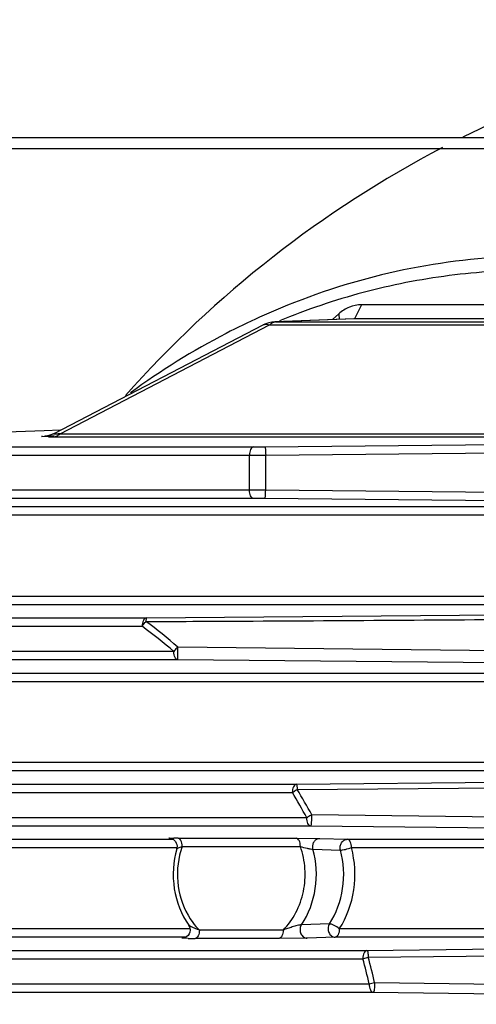
# Model space of a CAD drawing. Units: millimetres. Extents: x -2874 to -2461, y 184 to 759.
# Drawn here: x -2683 to -2667, y 609 to 645 of the extents above; entities that cross this region are included whole.
import ezdxf

# ---------------------------------------------------------------- set-up
doc = ezdxf.new("R2010")
doc.units = ezdxf.units.MM
doc.header["$LTSCALE"] = 16.335
doc.layers.get('0').update_dxf_attribs({"linetype": 'CONTINUOUS'})
doc.layers.add('02___PRT_ALL_AXES', color=7, linetype='CONTINUOUS')

msp = doc.modelspace()

# ---------------------------------------------------------------- linework, layer by layer
at = {"color": 7, "linetype": 'Continuous'}
for p, q in [((-2696.059, 640.639), (-2643.059, 640.639)), ((-2696.059, 640.239), (-2643.059, 640.239)), ((-2670.805, 634.6), (-2671.055, 634.092)), ((-2658.48, 634.6), (-2670.805, 634.6)), ((-2671.084, 634.091), (-2673.934, 633.982)), ((-2671.055, 634.092), (-2673.904, 633.982)), ((-2671.622, 634.27), (-2671.848, 634.062)), ((-2671.622, 634.27), (-2671.606, 634.071)), ((-2671.055, 634.092), (-2671.084, 634.091)), ((-2658.73, 634.092), (-2671.055, 634.092)), ((-2681.895, 629.955), (-2674.356, 633.87)), ((-2681.682, 629.946), (-2674.125, 633.871)), ((-2674.125, 633.871), (-2662.369, 633.871)), ((-2673.904, 633.982), (-2673.934, 633.982)), ((-2673.904, 633.982), (-2662.148, 633.982)), ((-2682.251, 630.052), (-2696.87, 629.508)), ((-2682.311, 629.839), (-2682.347, 629.842)), ((-2682.337, 629.845), (-2682.226, 629.852)), ((-2682.097, 629.835), (-2682.311, 629.839)), ((-2681.667, 630.074), (-2682.251, 630.052)), ((-2681.892, 629.865), (-2682.083, 629.858)), ((-2682.083, 629.858), (-2682.083, 629.858)), ((-2681.904, 629.835), (-2662.616, 629.835)), ((-2681.682, 629.946), (-2662.395, 629.946)), ((-2696.269, 629.468), (-2674.7, 629.468)), ((-2674.289, 629.471), (-2665.477, 629.559)), ((-2696.416, 629.169), (-2674.848, 629.169)), ((-2674.848, 627.909), (-2674.848, 629.169)), ((-2674.26, 629.171), (-2665.449, 629.259)), ((-2674.26, 627.907), (-2674.26, 629.171)), ((-2674.848, 627.909), (-2696.416, 627.909)), ((-2662.91, 627.793), (-2674.26, 627.907)), ((-2674.7, 627.609), (-2696.269, 627.609)), ((-2657.906, 627.305), (-2689.305, 627.305)), ((-2662.939, 627.493), (-2674.289, 627.607)), ((-2657.759, 627.005), (-2689.158, 627.005)), ((-2655.113, 624.072), (-2691.932, 624.072)), ((-2655.247, 623.772), (-2692.079, 623.772)), ((-2678.569, 623.294), (-2663.123, 623.435)), ((-2707.069, 622.994), (-2678.717, 622.994)), ((-2706.922, 623.294), (-2678.569, 623.294)), ((-2678.569, 623.294), (-2678.581, 623.166)), ((-2677.574, 622.084), (-2707.7, 622.084)), ((-2662.343, 622.06), (-2677.43, 622.246)), ((-2677.427, 621.784), (-2677.43, 622.246)), ((-2677.427, 621.784), (-2707.552, 621.784)), ((-2662.37, 621.643), (-2677.427, 621.784)), ((-2694.245, 621.305), (-2653.171, 621.305)), ((-2694.097, 621.005), (-2653.024, 621.005)), ((-2651.499, 618.072), (-2695.669, 618.072)), ((-2651.631, 617.772), (-2695.816, 617.772)), ((-2673.152, 617.294), (-2660.018, 617.433)), ((-2710.406, 616.994), (-2673.299, 616.994)), ((-2710.258, 617.294), (-2673.152, 617.294)), ((-2673.122, 617.107), (-2659.976, 617.217)), ((-2672.778, 616.084), (-2710.767, 616.084)), ((-2659.537, 616.021), (-2672.597, 616.188)), ((-2672.631, 615.784), (-2710.619, 615.784)), ((-2659.58, 615.645), (-2672.631, 615.784)), ((-2697.049, 615.305), (-2677.613, 615.305)), ((-2677.675, 615.338), (-2677.684, 615.339)), ((-2677.422, 615.349), (-2673.157, 615.349)), ((-2673.157, 615.349), (-2672.363, 615.34)), ((-2672.364, 615.34), (-2672.307, 615.339)), ((-2672.361, 615.332), (-2672.307, 615.339)), ((-2672.307, 615.339), (-2671.312, 615.305)), ((-2671.312, 615.305), (-2650.446, 615.305)), ((-2696.902, 615.005), (-2677.468, 615.005)), ((-2677.275, 615.049), (-2673.01, 615.049)), ((-2672.554, 614.947), (-2671.56, 614.917)), ((-2671.165, 615.005), (-2650.298, 615.005)), ((-2676.991, 612.072), (-2686.665, 612.072)), ((-2673.632, 612.029), (-2676.653, 612.029)), ((-2671.959, 612.251), (-2672.969, 612.223)), ((-2649.474, 612.072), (-2671.603, 612.072)), ((-2677.143, 611.772), (-2686.813, 611.772)), ((-2677.056, 611.729), (-2677.283, 611.735)), ((-2677.24, 611.739), (-2677.246, 611.738)), ((-2677.218, 611.739), (-2677.226, 611.739)), ((-2673.779, 611.729), (-2676.801, 611.729)), ((-2672.799, 611.738), (-2673.779, 611.729)), ((-2672.764, 611.739), (-2672.8, 611.738)), ((-2671.75, 611.772), (-2672.764, 611.739)), ((-2649.596, 611.772), (-2671.75, 611.772)), ((-2712.075, 611.294), (-2670.605, 611.294)), ((-2670.605, 611.294), (-2658.299, 611.432)), ((-2712.222, 610.994), (-2670.753, 610.994)), ((-2670.753, 610.994), (-2670.557, 611.052)), ((-2670.557, 611.052), (-2658.248, 611.176)), ((-2712.39, 610.084), (-2670.526, 610.084)), ((-2670.526, 610.084), (-2670.328, 610.133)), ((-2670.328, 610.133), (-2658.043, 609.982)), ((-2712.243, 609.784), (-2670.378, 609.784)), ((-2670.378, 609.784), (-2658.095, 609.646))]:
    msp.add_line(p, q, dxfattribs=at)
for points in [[(-2681.895, 629.955), (-2681.979, 629.916), (-2682.085, 629.88), (-2682.177, 629.859), (-2682.233, 629.851), (-2682.243, 629.85)], [(-2677.719, 615.34), (-2677.719, 615.34), (-2677.71, 615.339), (-2677.678, 615.333), (-2677.637, 615.318), (-2677.593, 615.295), (-2677.552, 615.262), (-2677.515, 615.221)], [(-2677.515, 615.221), (-2677.486, 615.172), (-2677.466, 615.117), (-2677.457, 615.057), (-2677.461, 614.994), (-2677.468, 614.96)], [(-2677.039, 612.206), (-2677.029, 612.189), (-2676.996, 612.111), (-2676.986, 612.032), (-2676.996, 611.959), (-2677.021, 611.894), (-2677.059, 611.839), (-2677.104, 611.796), (-2677.154, 611.766), (-2677.203, 611.747), (-2677.24, 611.739)]]:
    msp.add_lwpolyline(points, dxfattribs=at)
for centre, radius, start, end in [((-2673.895, 632.982), 1, 92.1925, 117.4402), ((-2673.895, 633.73), 0.253, 92.0182, 98.5621), ((-2681.905, 666.413), 36.578, 269.6995, 270.003), ((-2674.712, 669.823), 40.355, 270.0163, 270.5998), ((-2674.864, 711.526), 82.357, 270.01138, 270.41987), ((-2674.886, 539.626), 88.283, 89.59384, 89.97491), ((-2674.727, 584.346), 43.263, 89.4198, 89.9641), ((-2690.32, 607.262), 19.548, 49.3049, 53.5872), ((-2690.317, 607.298), 19.737, 49.235, 53.514), ((-2692.591, 605.348), 22.535, 28.451, 31.1182), ((-2692.622, 605.358), 22.766, 28.4058, 31.0694), ((-2677.435, 594.778), 20.571, 89.9655, 90.4046), ((-2674.489, 614.06), 2.956, 160.4605, 166.7305), ((-2674.858, 613.815), 2.533, 216.6166, 224.8708), ((-2677.139, 609.374), 2.367, 92.1048, 92.6028), ((-2676.809, 654.103), 42.375, 269.6671, 270.0115), ((-2672.764, 611.954), 0.215, 260.8272, 269.9087), ((-2694.327, 604.636), 24.417, 12.8929, 15.0947), ((-2694.381, 604.637), 24.673, 12.8715, 15.0698)]:
    msp.add_arc(centre, radius, start, end, dxfattribs=at)
for points, knots in [([(-2666.06, 636.302), (-2667.503, 636.201), (-2670.392, 635.732), (-2673.15, 634.756), (-2674.481, 634.151)], [0, 0, 0, 0, 0.497303, 1, 1, 1, 1]), ([(-2649.624, 630.6), (-2650.492, 631.267), (-2652.296, 632.488), (-2655.192, 633.954), (-2658.217, 635.024), (-2661.33, 635.679), (-2664.488, 635.913), (-2667.649, 635.721), (-2670.768, 635.106), (-2672.782, 634.423), (-2673.766, 634.017)], [0, 0, 0, 0, 0.128485, 0.255114, 0.380212, 0.50423, 0.627673, 0.751088, 0.875027, 1, 1, 1, 1]), ([(-2670.805, 634.6), (-2670.953, 634.6), (-2671.255, 634.54), (-2671.511, 634.372), (-2671.622, 634.27)], [0, 0, 0, 0, 0.495825, 1, 1, 1, 1]), ([(-2674.481, 634.151), (-2674.888, 633.966), (-2676.509, 633.178), (-2678.046, 632.221), (-2679.139, 631.421)], [0, 0, 0, 0, 0.247958, 1, 1, 1, 1]), ([(-2674.356, 633.87), (-2674.324, 633.887), (-2674.244, 633.904), (-2674.165, 633.885), (-2674.125, 633.871)], [0, 0, 0, 0, 0.460887, 1, 1, 1, 1]), ([(-2674.125, 633.871), (-2674.111, 633.885), (-2674.056, 633.936), (-2673.986, 633.972), (-2673.933, 633.98)], [0, 0, 0, 0, 0.277292, 1, 1, 1, 1]), ([(-2681.682, 629.946), (-2681.704, 629.943), (-2681.745, 629.937), (-2681.804, 629.93), (-2681.849, 629.925), (-2681.88, 629.924), (-2681.897, 629.924), (-2681.91, 629.925), (-2681.918, 629.927), (-2681.923, 629.931), (-2681.923, 629.936), (-2681.919, 629.94), (-2681.91, 629.947), (-2681.901, 629.952), (-2681.895, 629.955)], [0, 0, 0, 0, 0.230203, 0.446613, 0.635461, 0.712424, 0.773468, 0.817792, 0.84702, 0.864264, 0.87815, 0.898122, 0.925773, 1, 1, 1, 1]), ([(-2681.904, 629.835), (-2681.864, 629.836), (-2681.78, 629.86), (-2681.714, 629.914), (-2681.682, 629.946)], [0, 0, 0, 0, 0.466408, 1, 1, 1, 1]), ([(-2674.7, 629.468), (-2674.746, 629.467), (-2674.809, 629.389), (-2674.84, 629.28), (-2674.848, 629.207), (-2674.848, 629.169)], [0, 0, 0, 0, 0.389208, 0.677542, 1, 1, 1, 1]), ([(-2674.289, 629.471), (-2674.286, 629.47), (-2674.282, 629.46), (-2674.278, 629.444), (-2674.274, 629.415), (-2674.268, 629.362), (-2674.263, 629.279), (-2674.261, 629.209), (-2674.26, 629.171)], [0, 0, 0, 0, 0.027329, 0.087536, 0.180892, 0.304717, 0.625123, 1, 1, 1, 1]), ([(-2674.7, 627.609), (-2674.746, 627.611), (-2674.809, 627.688), (-2674.84, 627.798), (-2674.848, 627.871), (-2674.848, 627.909)], [0, 0, 0, 0, 0.389209, 0.677543, 1, 1, 1, 1]), ([(-2674.289, 627.607), (-2674.286, 627.607), (-2674.282, 627.617), (-2674.278, 627.634), (-2674.274, 627.662), (-2674.268, 627.716), (-2674.263, 627.799), (-2674.261, 627.869), (-2674.26, 627.907)], [0, 0, 0, 0, 0.027328, 0.087536, 0.180891, 0.304716, 0.625122, 1, 1, 1, 1]), ([(-2678.569, 623.294), (-2678.615, 623.292), (-2678.678, 623.215), (-2678.709, 623.105), (-2678.717, 623.032), (-2678.717, 622.994)], [0, 0, 0, 0, 0.389165, 0.677123, 1, 1, 1, 1]), ([(-2678.717, 622.994), (-2678.69, 623.042), (-2678.646, 623.103), (-2678.594, 623.154), (-2678.581, 623.166)], [0, 0, 0, 0, 0.757531, 1, 1, 1, 1]), ([(-2678.581, 623.166), (-2677.29, 623.172), (-2672.13, 623.196), (-2666.969, 623.231), (-2663.1, 623.261)], [0, 0, 0, 0, 0.250136, 1, 1, 1, 1]), ([(-2677.43, 622.246), (-2677.444, 622.235), (-2677.498, 622.186), (-2677.545, 622.13), (-2677.574, 622.084)], [0, 0, 0, 0, 0.244361, 1, 1, 1, 1]), ([(-2677.427, 621.784), (-2677.473, 621.785), (-2677.536, 621.863), (-2677.567, 621.972), (-2677.574, 622.045), (-2677.574, 622.084)], [0, 0, 0, 0, 0.388622, 0.676554, 1, 1, 1, 1]), ([(-2673.152, 617.294), (-2673.197, 617.292), (-2673.26, 617.215), (-2673.291, 617.105), (-2673.299, 617.032), (-2673.299, 616.994)], [0, 0, 0, 0, 0.389218, 0.677138, 1, 1, 1, 1]), ([(-2673.299, 616.994), (-2673.286, 617.005), (-2673.23, 617.047), (-2673.169, 617.083), (-2673.122, 617.107)], [0, 0, 0, 0, 0.241199, 1, 1, 1, 1]), ([(-2673.152, 617.294), (-2673.15, 617.294), (-2673.146, 617.288), (-2673.139, 617.271), (-2673.133, 617.235), (-2673.126, 617.177), (-2673.123, 617.132), (-2673.122, 617.107)], [0, 0, 0, 0, 0.030785, 0.088659, 0.29324, 0.605814, 1, 1, 1, 1]), ([(-2672.597, 616.188), (-2672.645, 616.166), (-2672.707, 616.132), (-2672.764, 616.093), (-2672.778, 616.084)], [0, 0, 0, 0, 0.759788, 1, 1, 1, 1]), ([(-2672.631, 615.784), (-2672.676, 615.785), (-2672.739, 615.863), (-2672.77, 615.972), (-2672.778, 616.046), (-2672.778, 616.084)], [0, 0, 0, 0, 0.389227, 0.67714, 1, 1, 1, 1]), ([(-2672.631, 615.784), (-2672.627, 615.784), (-2672.62, 615.799), (-2672.614, 615.823), (-2672.608, 615.865), (-2672.603, 615.917), (-2672.599, 615.979), (-2672.595, 616.071), (-2672.596, 616.141), (-2672.597, 616.188)], [0, 0, 0, 0, 0.02988, 0.096017, 0.197711, 0.329892, 0.485179, 0.65502, 1, 1, 1, 1]), ([(-2677.684, 615.339), (-2677.697, 615.339), (-2677.72, 615.34), (-2677.737, 615.341), (-2677.758, 615.343), (-2677.739, 615.346), (-2677.722, 615.346), (-2677.684, 615.347), (-2677.637, 615.348), (-2677.6, 615.348), (-2677.58, 615.348)], [0, 0, 0, 0, 0.157316, 0.254439, 0.288476, 0.318336, 0.408523, 0.55545, 0.754393, 1, 1, 1, 1]), ([(-2677.275, 615.049), (-2677.275, 615.087), (-2677.283, 615.16), (-2677.314, 615.27), (-2677.377, 615.347), (-2677.422, 615.349)], [0, 0, 0, 0, 0.322457, 0.610791, 1, 1, 1, 1]), ([(-2673.01, 615.049), (-2673.01, 615.087), (-2673.018, 615.16), (-2673.048, 615.27), (-2673.112, 615.347), (-2673.157, 615.349)], [0, 0, 0, 0, 0.322457, 0.610792, 1, 1, 1, 1]), ([(-2672.554, 614.947), (-2672.575, 615.025), (-2672.562, 615.158), (-2672.466, 615.285), (-2672.396, 615.323), (-2672.361, 615.332)], [0, 0, 0, 0, 0.517099, 0.765987, 1, 1, 1, 1]), ([(-2671.56, 614.917), (-2671.572, 614.962), (-2671.576, 615.056), (-2671.529, 615.186), (-2671.436, 615.281), (-2671.352, 615.305), (-2671.312, 615.305)], [0, 0, 0, 0, 0.26516, 0.525763, 0.770437, 1, 1, 1, 1]), ([(-2671.165, 615.005), (-2671.165, 615.043), (-2671.172, 615.116), (-2671.203, 615.226), (-2671.266, 615.304), (-2671.312, 615.305)], [0, 0, 0, 0, 0.322585, 0.610533, 1, 1, 1, 1]), ([(-2677.468, 614.96), (-2677.601, 614.499), (-2677.664, 613.516), (-2677.308, 612.594), (-2677.039, 612.206)], [0, 0, 0, 0, 0.504384, 1, 1, 1, 1]), ([(-2677.468, 614.96), (-2677.466, 614.968), (-2677.442, 614.982), (-2677.404, 615.001), (-2677.344, 615.024), (-2677.299, 615.04), (-2677.275, 615.049)], [0, 0, 0, 0, 0.114111, 0.334037, 0.637443, 1, 1, 1, 1]), ([(-2673.632, 612.029), (-2673.448, 612.213), (-2673.132, 612.651), (-2672.863, 613.421), (-2672.807, 614.246), (-2672.919, 614.791), (-2673.01, 615.049)], [0, 0, 0, 0, 0.241407, 0.491853, 0.74671, 1, 1, 1, 1]), ([(-2673.01, 615.049), (-2672.931, 615.021), (-2672.81, 614.988), (-2672.656, 614.959), (-2672.585, 614.949), (-2672.554, 614.947)], [0, 0, 0, 0, 0.537645, 0.801155, 1, 1, 1, 1]), ([(-2672.969, 612.223), (-2672.71, 612.609), (-2672.368, 613.521), (-2672.426, 614.49), (-2672.554, 614.947)], [0, 0, 0, 0, 0.49495, 1, 1, 1, 1]), ([(-2671.959, 612.251), (-2671.713, 612.633), (-2671.388, 613.525), (-2671.441, 614.469), (-2671.56, 614.917)], [0, 0, 0, 0, 0.495205, 1, 1, 1, 1]), ([(-2671.603, 612.072), (-2671.332, 612.493), (-2670.976, 613.474), (-2671.034, 614.513), (-2671.165, 615.005)], [0, 0, 0, 0, 0.495204, 1, 1, 1, 1]), ([(-2671.56, 614.917), (-2671.535, 614.917), (-2671.475, 614.925), (-2671.342, 614.95), (-2671.236, 614.98), (-2671.165, 615.005)], [0, 0, 0, 0, 0.189594, 0.444694, 1, 1, 1, 1]), ([(-2677.366, 614.739), (-2677.465, 614.322), (-2677.484, 613.448), (-2677.14, 612.64), (-2676.891, 612.305)], [0, 0, 0, 0, 0.506481, 1, 1, 1, 1]), ([(-2676.653, 612.029), (-2676.695, 612.044), (-2676.774, 612.074), (-2676.87, 612.113), (-2676.939, 612.144), (-2676.982, 612.166), (-2677.015, 612.185), (-2677.034, 612.198), (-2677.039, 612.206)], [0, 0, 0, 0, 0.311004, 0.598451, 0.727967, 0.842917, 0.936814, 1, 1, 1, 1]), ([(-2676.653, 612.029), (-2676.653, 611.991), (-2676.661, 611.918), (-2676.692, 611.808), (-2676.755, 611.73), (-2676.801, 611.729)], [0, 0, 0, 0, 0.322457, 0.610791, 1, 1, 1, 1]), ([(-2673.632, 612.029), (-2673.632, 611.991), (-2673.639, 611.918), (-2673.67, 611.808), (-2673.733, 611.73), (-2673.779, 611.729)], [0, 0, 0, 0, 0.322457, 0.610791, 1, 1, 1, 1]), ([(-2672.969, 612.223), (-2672.992, 612.221), (-2673.044, 612.212), (-2673.155, 612.186), (-2673.3, 612.143), (-2673.469, 612.087), (-2673.579, 612.048), (-2673.632, 612.029)], [0, 0, 0, 0, 0.099469, 0.227064, 0.496344, 0.75545, 1, 1, 1, 1]), ([(-2672.969, 612.223), (-2672.997, 612.18), (-2673.031, 612.079), (-2673.012, 611.924), (-2672.932, 611.795), (-2672.843, 611.749), (-2672.798, 611.742)], [0, 0, 0, 0, 0.256711, 0.519348, 0.769466, 1, 1, 1, 1]), ([(-2671.959, 612.251), (-2671.987, 612.206), (-2672.02, 612.098), (-2671.992, 611.936), (-2671.898, 611.808), (-2671.798, 611.772), (-2671.75, 611.772)], [0, 0, 0, 0, 0.259324, 0.523121, 0.771456, 1, 1, 1, 1]), ([(-2671.603, 612.072), (-2671.66, 612.122), (-2671.753, 612.183), (-2671.876, 612.236), (-2671.934, 612.251), (-2671.959, 612.251)], [0, 0, 0, 0, 0.56333, 0.81408, 1, 1, 1, 1]), ([(-2671.603, 612.072), (-2671.603, 612.034), (-2671.611, 611.961), (-2671.642, 611.852), (-2671.705, 611.774), (-2671.75, 611.772)], [0, 0, 0, 0, 0.322953, 0.610896, 1, 1, 1, 1]), ([(-2670.605, 611.294), (-2670.651, 611.292), (-2670.714, 611.215), (-2670.745, 611.105), (-2670.753, 611.032), (-2670.753, 610.994)], [0, 0, 0, 0, 0.389237, 0.677149, 1, 1, 1, 1]), ([(-2670.605, 611.294), (-2670.597, 611.293), (-2670.583, 611.264), (-2670.572, 611.218), (-2670.562, 611.141), (-2670.558, 611.083), (-2670.557, 611.052)], [0, 0, 0, 0, 0.097836, 0.308707, 0.620931, 1, 1, 1, 1]), ([(-2670.526, 610.084), (-2670.526, 610.046), (-2670.518, 609.972), (-2670.487, 609.863), (-2670.424, 609.785), (-2670.378, 609.784)], [0, 0, 0, 0, 0.322845, 0.610755, 1, 1, 1, 1]), ([(-2670.328, 610.133), (-2670.327, 610.09), (-2670.329, 610.009), (-2670.338, 609.903), (-2670.351, 609.83), (-2670.365, 609.794), (-2670.374, 609.784), (-2670.378, 609.784)], [0, 0, 0, 0, 0.356731, 0.674821, 0.898725, 0.96412, 1, 1, 1, 1])]:
    msp.add_open_spline(points, degree=3, knots=knots, dxfattribs=at)
at = {"layer": '02___PRT_ALL_AXES', "color": 7, "linetype": 'Continuous'}
for start, end in [(297.669, 116.4986), (117.669, 138.4151)]:
    msp.add_arc((-2649.143, 604.539), 40.35, start, end, dxfattribs=at)

doc.saveas('drawing.dxf')
